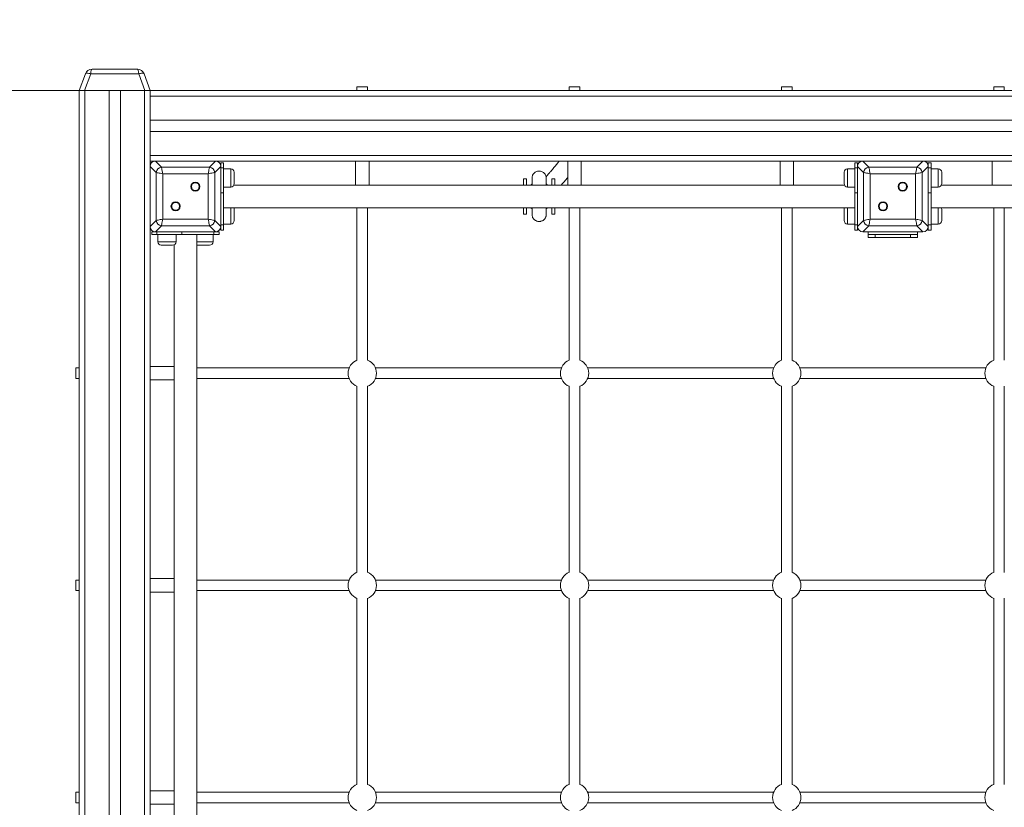
# Model space of a CAD drawing. Units: millimetres. Extents: x 62 to 142, y 45 to 238.
# Drawn here: x 94 to 108, y 97 to 109 of the extents above; entities that cross this region are included whole.
import ezdxf

# ---------------------------------------------------------------- set-up
doc = ezdxf.new("R2010")
doc.units = ezdxf.units.MM
doc.styles.add('SLDTEXTSTYLE0', font='TXT', dxfattribs={"width": 0.663})
doc.dimstyles.new('SLDDIMSTYLE0', dxfattribs={"dimtxt": 5, "dimasz": 3.302, "dimexe": 0, "dimexo": 0.0625, "dimgap": 1.25, "dimtad": 2, "dimlfac": 100, "dimrnd": 1e-09, "dimzin": 12, "dimdsep": 46, "dimtxsty": 'SLDTEXTSTYLE0', "dimsah": 1, "dimcen": 0.09, "dimadec": 0, "dimazin": 0, "dimtfac": 1, "dimtofl": 0, "dimtmove": 0, "dimatfit": 3, "dimfxl": 0, "dimfrac": 2, "dimtolj": 1, "dimtzin": 12, "dimarcsym": 0})

# ---------------------------------------------------------------- blocks, each defined once
blk = doc.blocks.new('*D5')
at = {"color": 7, "linetype": 'Continuous', "lineweight": 0}
for p, q in [((74.687, 107.615), (74.687, 113.965)), ((95.607, 107.615), (73.687, 107.615)), ((74.687, 107.615), (74.687, 78.235)), ((107.107, 78.235), (73.687, 78.235)), ((74.687, 78.235), (74.687, 71.885))]:
    blk.add_line(p, q, dxfattribs=at)
for points in [[(74.687, 107.615), (75.195, 110.917), (74.179, 110.917)], [(74.687, 78.235), (74.179, 74.933), (75.195, 74.933)]]:
    blk.add_solid(points, dxfattribs=at)
at = {"color": 7, "linetype": 'Continuous', "lineweight": 0, "insert": (68.241, 86.21), "char_height": 5, "attachment_point": 1, "rotation": 90, "style": 'SLDTEXTSTYLE0'}
blk.add_mtext('2900', dxfattribs=at)

msp = doc.modelspace()

# ---------------------------------------------------------------- linework, layer by layer
at = {"color": 7, "linetype": 'Continuous', "lineweight": 15}
for p, q in [((94.78597, 107.91516), (95.42755, 107.91516)), ((94.60676, 107.61515), (94.692, 107.84936)), ((94.76718, 107.84936), (94.68193, 107.61515)), ((95.44634, 107.84936), (94.76718, 107.84936)), ((95.53158, 107.61515), (95.44634, 107.84936)), ((95.52152, 107.84936), (95.60676, 107.61515)), ((94.60676, 84.61515), (94.60676, 107.61515)), ((94.68193, 107.61515), (94.60676, 107.61515)), ((94.68193, 107.61515), (95.53158, 107.61515)), ((94.68676, 84.61515), (94.68676, 107.61515)), ((95.02676, 107.61515), (94.68676, 107.61515)), ((95.02676, 84.61515), (95.02676, 107.61515)), ((95.18676, 84.61515), (95.18676, 107.61515)), ((95.52676, 107.61515), (95.18676, 107.61515)), ((95.52676, 84.61515), (95.52676, 107.61515)), ((95.60676, 107.61515), (95.53158, 107.61515)), ((95.60676, 107.61515), (116.60676, 107.61515)), ((95.60676, 107.53515), (95.60676, 107.61515)), ((98.53176, 107.66515), (98.53176, 107.61515)), ((98.53176, 107.66515), (98.68176, 107.66515)), ((98.68176, 107.61515), (98.68176, 107.66515)), ((101.53176, 107.66515), (101.53176, 107.61515)), ((101.53176, 107.66515), (101.68176, 107.66515)), ((101.68176, 107.61515), (101.68176, 107.66515)), ((104.53176, 107.66515), (104.53176, 107.61515)), ((104.53176, 107.66515), (104.68176, 107.66515)), ((104.68176, 107.61515), (104.68176, 107.66515)), ((107.53176, 107.66515), (107.53176, 107.61515)), ((107.53176, 107.66515), (107.68176, 107.66515)), ((107.68176, 107.61515), (107.68176, 107.66515)), ((95.60676, 107.53515), (116.60676, 107.53515)), ((95.60676, 107.19516), (95.60676, 107.53515)), ((95.60676, 107.19516), (116.60676, 107.19516)), ((95.60676, 107.03515), (95.60676, 107.19516)), ((95.60676, 107.03515), (116.60676, 107.03515)), ((95.60676, 106.69515), (95.60676, 107.03515)), ((95.60676, 106.69515), (116.60676, 106.69515)), ((95.60676, 106.61515), (95.60676, 106.69515)), ((95.60676, 106.61515), (95.68193, 106.61515)), ((95.60676, 106.53998), (95.60676, 106.61515)), ((95.68193, 106.61515), (95.76718, 106.52991)), ((96.53158, 106.61515), (95.68193, 106.61515)), ((96.05676, 106.61515), (95.68676, 106.61515)), ((96.52676, 106.61515), (96.15676, 106.61515)), ((96.44634, 106.52991), (96.53158, 106.61515)), ((96.53158, 106.61515), (105.68193, 106.61515)), ((98.51176, 106.61515), (98.51176, 106.27516)), ((98.70176, 106.27516), (98.70176, 106.61515)), ((101.51176, 106.61515), (101.51176, 106.27516)), ((101.70176, 106.27516), (101.70176, 106.61515)), ((104.51176, 106.61515), (104.51176, 106.27516)), ((104.70176, 106.27516), (104.70176, 106.61515)), ((105.68193, 106.61515), (105.76718, 106.52991)), ((106.53158, 106.61515), (105.68193, 106.61515)), ((106.05676, 106.61515), (105.68676, 106.61515)), ((106.52676, 106.61515), (106.15676, 106.61515)), ((106.44634, 106.52991), (106.53158, 106.61515)), ((106.53158, 106.61515), (115.68193, 106.61515)), ((107.51176, 106.61515), (107.51176, 106.27516)), ((95.692, 106.45474), (95.60676, 106.53998)), ((95.60676, 106.53998), (95.60676, 105.69033)), ((95.60676, 106.53516), (95.60676, 106.16515)), ((95.76718, 106.52991), (96.44634, 106.52991)), ((96.60676, 106.53998), (96.52152, 106.45474)), ((96.64676, 106.59143), (96.60676, 106.59143)), ((96.60676, 106.53998), (96.60676, 106.59143)), ((96.60676, 105.69033), (96.60676, 106.53998)), ((96.60676, 106.16515), (96.60676, 106.53516)), ((96.60676, 106.5182), (96.64676, 106.5182)), ((96.64676, 106.59143), (96.64676, 106.5182)), ((96.64676, 106.5182), (96.64676, 106.16465)), ((96.74676, 106.50678), (96.64676, 106.50678)), ((105.56676, 106.50678), (105.46676, 106.50678)), ((105.60676, 106.59143), (105.56676, 106.59143)), ((105.56676, 106.5182), (105.56676, 106.59143)), ((105.56676, 106.5182), (105.60676, 106.5182)), ((105.56676, 106.16465), (105.56676, 106.5182)), ((105.60676, 106.59143), (105.60676, 106.53998)), ((105.692, 106.45474), (105.60676, 106.53998)), ((105.60676, 106.53998), (105.60676, 105.69033)), ((105.60676, 106.53516), (105.60676, 106.16515)), ((105.76718, 106.52991), (106.44634, 106.52991)), ((106.60676, 106.53998), (106.52152, 106.45474)), ((106.64676, 106.59143), (106.60676, 106.59143)), ((106.60676, 106.53998), (106.60676, 106.59143)), ((106.60676, 105.69033), (106.60676, 106.53998)), ((106.60676, 106.16515), (106.60676, 106.53516)), ((106.60676, 106.5182), (106.64676, 106.5182)), ((106.64676, 106.59143), (106.64676, 106.5182)), ((106.64676, 106.5182), (106.64676, 106.16465)), ((106.74676, 106.50678), (106.64676, 106.50678)), ((95.692, 105.77557), (95.692, 106.45474)), ((96.42755, 106.43594), (95.78597, 106.43594)), ((95.78597, 106.43594), (95.78597, 105.79436)), ((96.42755, 105.79436), (96.42755, 106.43594)), ((96.52152, 106.45474), (96.52152, 105.77557)), ((96.79676, 106.45678), (96.79676, 106.29678)), ((100.88676, 106.36515), (100.92676, 106.36515)), ((100.88676, 106.27516), (100.88676, 106.36515)), ((100.92676, 106.36515), (100.92676, 106.27516)), ((101.28676, 106.36515), (101.32676, 106.36515)), ((101.28676, 106.27516), (101.28676, 106.36515)), ((101.32676, 106.36515), (101.32676, 106.27516)), ((105.41676, 106.29678), (105.41676, 106.45678)), ((105.692, 105.77557), (105.692, 106.45474)), ((106.42755, 106.43594), (105.78597, 106.43594)), ((105.78597, 106.43594), (105.78597, 105.79436)), ((106.42755, 105.79436), (106.42755, 106.43594)), ((106.52152, 106.45474), (106.52152, 105.77557)), ((106.79676, 106.45678), (106.79676, 106.29678)), ((96.64676, 106.24678), (96.74676, 106.24678)), ((105.42168, 106.27516), (96.79184, 106.27516)), ((100.92676, 106.27516), (100.88676, 106.27516)), ((101.32676, 106.27516), (101.28676, 106.27516)), ((105.46676, 106.24678), (105.56676, 106.24678)), ((106.64676, 106.24678), (106.74676, 106.24678)), ((115.42168, 106.27516), (106.79184, 106.27516)), ((95.60676, 106.06515), (95.60676, 105.69515)), ((96.64676, 106.16465), (96.60676, 106.16465)), ((96.60676, 105.69515), (96.60676, 106.06515)), ((96.64676, 105.7121), (96.64676, 106.16465)), ((105.60676, 106.16465), (105.56676, 106.16465)), ((105.56676, 105.7121), (105.56676, 106.16465)), ((105.60676, 106.06515), (105.60676, 105.69515)), ((106.64676, 106.16465), (106.60676, 106.16465)), ((106.60676, 105.69515), (106.60676, 106.06515)), ((106.64676, 105.7121), (106.64676, 106.16465)), ((96.64676, 105.95515), (105.56676, 105.95515)), ((96.79676, 105.93353), (96.79676, 105.77352)), ((98.53176, 105.95515), (98.53176, 103.79886)), ((98.68176, 103.79886), (98.68176, 105.95515)), ((100.92676, 105.95515), (100.88676, 105.95515)), ((100.88676, 105.86515), (100.88676, 105.95515)), ((100.92676, 105.95515), (100.92676, 105.86515)), ((101.32676, 105.95515), (101.28676, 105.95515)), ((101.28676, 105.86515), (101.28676, 105.95515)), ((101.32676, 105.95515), (101.32676, 105.86515)), ((101.53176, 105.95515), (101.53176, 103.79886)), ((101.68176, 103.79886), (101.68176, 105.95515)), ((104.53176, 105.95515), (104.53176, 103.79886)), ((104.68176, 103.79886), (104.68176, 105.95515)), ((105.41676, 105.77352), (105.41676, 105.93353)), ((106.64676, 105.95515), (115.56676, 105.95515)), ((106.79676, 105.93353), (106.79676, 105.77352)), ((107.53176, 105.95515), (107.53176, 103.79886)), ((107.68176, 103.79886), (107.68176, 105.95515)), ((95.78597, 105.79436), (96.42755, 105.79436)), ((100.92676, 105.86515), (100.88676, 105.86515)), ((101.32676, 105.86515), (101.28676, 105.86515)), ((105.78597, 105.79436), (106.42755, 105.79436)), ((95.60676, 105.69033), (95.692, 105.77557)), ((95.60676, 96.53998), (95.60676, 105.69033)), ((95.76718, 105.70039), (95.68193, 105.61516)), ((96.44634, 105.70039), (95.76718, 105.70039)), ((96.53158, 105.61516), (96.44634, 105.70039)), ((96.52152, 105.77557), (96.60676, 105.69033)), ((96.60676, 105.7121), (96.64676, 105.7121)), ((96.60676, 105.63888), (96.60676, 105.69033)), ((96.60676, 105.63888), (96.64676, 105.63888)), ((96.64676, 105.72352), (96.74676, 105.72352)), ((96.64676, 105.7121), (96.64676, 105.63888)), ((105.46676, 105.72352), (105.56676, 105.72352)), ((105.56676, 105.7121), (105.60676, 105.7121)), ((105.56676, 105.63888), (105.56676, 105.7121)), ((105.56676, 105.63888), (105.60676, 105.63888)), ((105.60676, 105.69033), (105.692, 105.77557)), ((105.60676, 105.69033), (105.60676, 105.63888)), ((105.76718, 105.70039), (105.68193, 105.61516)), ((106.44634, 105.70039), (105.76718, 105.70039)), ((106.53158, 105.61516), (106.44634, 105.70039)), ((106.52152, 105.77557), (106.60676, 105.69033)), ((106.60676, 105.7121), (106.64676, 105.7121)), ((106.60676, 105.63888), (106.60676, 105.69033)), ((106.60676, 105.63888), (106.64676, 105.63888)), ((106.64676, 105.72352), (106.74676, 105.72352)), ((106.64676, 105.7121), (106.64676, 105.63888)), ((95.63048, 105.61516), (95.63048, 105.57515)), ((95.63048, 105.61516), (95.68193, 105.61516)), ((95.70371, 105.57515), (95.63048, 105.57515)), ((95.68193, 105.61516), (96.53158, 105.61516)), ((95.68676, 105.61516), (96.05676, 105.61516)), ((95.70371, 105.57515), (95.70371, 105.61516)), ((96.05726, 105.57515), (95.70371, 105.57515)), ((95.71513, 105.57515), (95.71513, 105.47515)), ((95.97513, 105.47515), (95.97513, 105.57515)), ((96.05726, 105.61516), (96.05726, 105.57515)), ((96.50981, 105.57515), (96.05726, 105.57515)), ((96.15676, 105.61516), (96.52676, 105.61516)), ((96.26676, 96.65515), (96.26676, 105.57515)), ((96.49839, 105.47515), (96.49839, 105.57515)), ((96.50981, 105.57515), (96.50981, 105.61516)), ((96.58303, 105.57515), (96.50981, 105.57515)), ((96.53158, 105.61516), (96.58303, 105.61516)), ((96.58303, 105.57515), (96.58303, 105.61516)), ((105.68193, 105.61516), (106.53158, 105.61516)), ((105.68676, 105.61516), (106.05676, 105.61516)), ((105.75676, 105.61516), (105.75676, 105.57515)), ((105.75676, 105.53515), (105.75676, 105.57515)), ((105.75676, 105.57515), (105.85676, 105.57515)), ((105.85676, 105.53515), (105.75676, 105.53515)), ((105.85676, 105.57515), (105.85676, 105.53515)), ((106.35676, 105.57515), (105.85676, 105.57515)), ((106.35676, 105.53515), (105.85676, 105.53515)), ((106.15676, 105.61516), (106.52676, 105.61516)), ((106.35676, 105.53515), (106.35676, 105.57515)), ((106.35676, 105.57515), (106.45676, 105.57515)), ((106.45676, 105.53515), (106.35676, 105.53515)), ((106.45676, 105.61516), (106.45676, 105.57515)), ((106.45676, 105.57515), (106.45676, 105.53515)), ((95.92513, 105.42515), (95.76513, 105.42515)), ((95.94676, 105.43008), (95.94676, 96.80023)), ((96.44839, 105.42515), (96.28839, 105.42515)), ((94.60676, 103.69015), (94.55676, 103.69015)), ((94.55676, 103.69015), (94.55676, 103.54016)), ((95.94676, 103.71015), (95.60676, 103.71015)), ((98.42135, 103.69015), (96.26676, 103.69015)), ((101.42135, 103.69015), (98.79216, 103.69015)), ((104.42135, 103.69015), (101.79216, 103.69015)), ((107.42135, 103.69015), (104.79216, 103.69015)), ((94.55676, 103.54016), (94.60676, 103.54016)), ((95.60676, 103.52015), (95.94676, 103.52015)), ((96.26676, 103.54016), (98.42135, 103.54016)), ((98.53176, 103.43144), (98.53176, 100.79887)), ((98.68176, 100.79887), (98.68176, 103.43144)), ((98.79216, 103.54016), (101.42135, 103.54016)), ((101.53176, 103.43144), (101.53176, 100.79887)), ((101.68176, 100.79887), (101.68176, 103.43144)), ((101.79216, 103.54016), (104.42135, 103.54016)), ((104.53176, 103.43144), (104.53176, 100.79887)), ((104.68176, 100.79887), (104.68176, 103.43144)), ((104.79216, 103.54016), (107.42135, 103.54016)), ((107.53176, 103.43144), (107.53176, 100.79887)), ((107.68176, 100.79887), (107.68176, 103.43144)), ((94.60676, 100.69015), (94.55676, 100.69015)), ((94.55676, 100.69015), (94.55676, 100.54015)), ((95.94676, 100.71015), (95.60676, 100.71015)), ((98.42135, 100.69015), (96.26676, 100.69015)), ((101.42135, 100.69015), (98.79216, 100.69015)), ((104.42135, 100.69015), (101.79216, 100.69015)), ((107.42135, 100.69015), (104.79216, 100.69015)), ((94.55676, 100.54015), (94.60676, 100.54015)), ((95.60676, 100.52015), (95.94676, 100.52015)), ((96.26676, 100.54015), (98.42135, 100.54015)), ((98.79216, 100.54015), (101.42135, 100.54015)), ((101.79216, 100.54015), (104.42135, 100.54015)), ((104.79216, 100.54015), (107.42135, 100.54015)), ((98.53176, 100.43144), (98.53176, 97.79886)), ((98.68176, 97.79886), (98.68176, 100.43144)), ((101.53176, 100.43144), (101.53176, 97.79886)), ((101.68176, 97.79886), (101.68176, 100.43144)), ((104.53176, 100.43144), (104.53176, 97.79886)), ((104.68176, 97.79886), (104.68176, 100.43144)), ((107.53176, 100.43144), (107.53176, 97.79886)), ((107.68176, 97.79886), (107.68176, 100.43144)), ((95.94676, 97.71015), (95.60676, 97.71015)), ((94.60676, 97.69016), (94.55676, 97.69016)), ((94.55676, 97.69016), (94.55676, 97.54015)), ((98.42135, 97.69016), (96.26676, 97.69016)), ((101.42135, 97.69016), (98.79216, 97.69016)), ((104.42135, 97.69016), (101.79216, 97.69016)), ((107.42135, 97.69016), (104.79216, 97.69016)), ((94.55676, 97.54015), (94.60676, 97.54015)), ((95.60676, 97.52015), (95.94676, 97.52015)), ((96.26676, 97.54015), (98.42135, 97.54015)), ((98.79216, 97.54015), (101.42135, 97.54015)), ((101.79216, 97.54015), (104.42135, 97.54015)), ((104.79216, 97.54015), (107.42135, 97.54015))]:
    msp.add_line(p, q, dxfattribs=at)
at = {"color": 8, "linetype": 'Continuous', "lineweight": 15}
for p, q in [((96.74676, 106.24678), (96.74676, 106.50678)), ((105.46676, 106.50678), (105.46676, 106.24678)), ((106.74676, 106.24678), (106.74676, 106.50678)), ((96.74676, 105.72352), (96.74676, 105.95515)), ((105.46676, 105.95515), (105.46676, 105.72352)), ((106.74676, 105.72352), (106.74676, 105.95515)), ((95.71513, 105.47515), (95.97513, 105.47515)), ((96.26676, 105.47515), (96.49839, 105.47515))]:
    msp.add_line(p, q, dxfattribs=at)
at = {"color": 7, "linetype": 'Continuous', "lineweight": 15, "flags": 128}
for points in [[(94.692, 107.84936), (94.69484, 107.8533), (94.70006, 107.85621), (94.70749, 107.858), (94.71688, 107.85861), (94.72793, 107.858), (94.74027, 107.85621), (94.7535, 107.8533), (94.76718, 107.84936)], [(95.44634, 107.84936), (95.46002, 107.8533), (95.47325, 107.85621), (95.48559, 107.858), (95.49664, 107.85861), (95.50603, 107.858), (95.51346, 107.85621), (95.51868, 107.8533), (95.52152, 107.84936)], [(95.76718, 106.52991), (95.76895, 106.52106), (95.77142, 106.50868), (95.7745, 106.4933), (95.77805, 106.47555), (95.78193, 106.45616), (95.78597, 106.43594)], [(96.42755, 106.43594), (96.43159, 106.45616), (96.43547, 106.47555), (96.43902, 106.4933), (96.44209, 106.50868), (96.44457, 106.52106), (96.44634, 106.52991)], [(105.76718, 106.52991), (105.76895, 106.52106), (105.77142, 106.50868), (105.7745, 106.4933), (105.77805, 106.47555), (105.78193, 106.45616), (105.78597, 106.43594)], [(106.42755, 106.43594), (106.43159, 106.45616), (106.43547, 106.47555), (106.43902, 106.4933), (106.44209, 106.50868), (106.44457, 106.52106), (106.44634, 106.52991)], [(95.78597, 106.43594), (95.76861, 106.43942), (95.75177, 106.44278), (95.73597, 106.44594), (95.72169, 106.4488), (95.70937, 106.45126), (95.69937, 106.45326), (95.692, 106.45474)], [(96.52152, 106.45474), (96.51415, 106.45326), (96.50415, 106.45126), (96.49183, 106.4488), (96.47755, 106.44594), (96.46175, 106.44278), (96.44491, 106.43942), (96.42755, 106.43594)], [(105.78597, 106.43594), (105.76861, 106.43942), (105.75177, 106.44278), (105.73597, 106.44594), (105.72169, 106.4488), (105.70937, 106.45126), (105.69937, 106.45326), (105.692, 106.45474)], [(106.52152, 106.45474), (106.51415, 106.45326), (106.50415, 106.45126), (106.49183, 106.4488), (106.47755, 106.44594), (106.46175, 106.44278), (106.44491, 106.43942), (106.42755, 106.43594)], [(100.98707, 106.27516), (101.00484, 106.287), (101.00676, 106.28812)], [(101.20676, 106.28812), (101.20868, 106.287), (101.22644, 106.27516)], [(101.00636, 105.94194), (100.99357, 105.95003), (100.98645, 105.95515)], [(101.22707, 105.95515), (101.21995, 105.95003), (101.20718, 105.94196)], [(95.692, 105.77557), (95.69937, 105.77705), (95.70937, 105.77904), (95.72169, 105.78151), (95.73597, 105.78437), (95.75177, 105.78752), (95.76861, 105.79089), (95.78597, 105.79436)], [(95.78597, 105.79436), (95.78193, 105.77414), (95.77805, 105.75476), (95.7745, 105.73701), (95.77142, 105.72163), (95.76895, 105.70925), (95.76718, 105.70039)], [(96.42755, 105.79436), (96.44491, 105.79089), (96.46175, 105.78752), (96.47755, 105.78437), (96.49183, 105.78151), (96.50415, 105.77904), (96.51415, 105.77705), (96.52152, 105.77557)], [(96.44634, 105.70039), (96.44457, 105.70925), (96.44209, 105.72163), (96.43902, 105.73701), (96.43547, 105.75476), (96.43159, 105.77414), (96.42755, 105.79436)], [(105.692, 105.77557), (105.69937, 105.77705), (105.70937, 105.77904), (105.72169, 105.78151), (105.73597, 105.78437), (105.75177, 105.78752), (105.76861, 105.79089), (105.78597, 105.79436)], [(105.78597, 105.79436), (105.78193, 105.77414), (105.77805, 105.75476), (105.7745, 105.73701), (105.77142, 105.72163), (105.76895, 105.70925), (105.76718, 105.70039)], [(106.42755, 105.79436), (106.44491, 105.79089), (106.46175, 105.78752), (106.47755, 105.78437), (106.49183, 105.78151), (106.50415, 105.77904), (106.51415, 105.77705), (106.52152, 105.77557)], [(106.44634, 105.70039), (106.44457, 105.70925), (106.44209, 105.72163), (106.43902, 105.73701), (106.43547, 105.75476), (106.43159, 105.77414), (106.42755, 105.79436)]]:
    msp.add_lwpolyline(points, dxfattribs=at)
at = {"color": 7, "linetype": 'Continuous', "lineweight": 15}
for centre, radius in [((96.24611, 106.2545), 0.065), ((96.24611, 106.2545), 0.055), ((106.24611, 106.2545), 0.065), ((106.24611, 106.2545), 0.055), ((95.96741, 105.9758), 0.065), ((95.96741, 105.9758), 0.055), ((105.96741, 105.9758), 0.065), ((105.96741, 105.9758), 0.055)]:
    msp.add_circle(centre, radius, dxfattribs=at)
for centre, radius, start, end in [((94.78597, 107.81515), 0.1, 90, 160), ((95.42755, 107.81515), 0.1, 20, 90), ((95.77852, 106.44339), 0.08726, 97.471664, 172.526518), ((96.43499, 106.44339), 0.08726, 7.472573, 82.52879), ((96.74676, 106.45678), 0.05, 0, 90), ((105.46676, 106.45678), 0.05, 90, 180), ((105.77852, 106.44339), 0.08726, 97.472225, 172.526867), ((106.43499, 106.44339), 0.08726, 7.473015, 82.528803), ((106.74676, 106.45678), 0.05, 0, 90), ((96.74676, 106.29678), 0.05, 270, 0), ((105.46676, 106.29678), 0.05, 180, 270), ((106.74676, 106.29678), 0.05, 270, 0), ((96.74676, 105.93352), 0.05, 0, 25.632052), ((105.46676, 105.93352), 0.05, 154.367948, 180), ((106.74676, 105.93352), 0.05, 0, 25.632052), ((95.77853, 105.78693), 0.08727, 187.475298, 262.522885), ((96.43498, 105.78693), 0.08727, 277.476661, 352.525611), ((96.74676, 105.77352), 0.05, 270, 0), ((105.46676, 105.77352), 0.05, 180, 270), ((105.77853, 105.78693), 0.08727, 187.47495, 262.522324), ((106.43498, 105.78693), 0.08727, 277.476648, 352.525169), ((106.74676, 105.77352), 0.05, 270, 0), ((95.76513, 105.47515), 0.05, 180, 270), ((95.92513, 105.47515), 0.05, 270, 0), ((96.28839, 105.47515), 0.05, 244.367948, 270), ((96.44839, 105.47515), 0.05, 270, 0), ((98.60676, 103.61515), 0.2, 112.024313, 180), ((98.60676, 103.61515), 0.2, 292.024313, 67.975687), ((101.60676, 103.61515), 0.2, 112.024313, 180), ((101.60676, 103.61515), 0.2, 292.024313, 67.975687), ((104.60676, 103.61515), 0.2, 112.024313, 180), ((104.60676, 103.61515), 0.2, 292.024313, 67.975687), ((107.60676, 103.61515), 0.2, 112.024313, 180), ((98.60676, 103.61515), 0.2, 180, 247.975687), ((101.60676, 103.61515), 0.2, 180, 247.975687), ((104.60676, 103.61515), 0.2, 180, 247.975687), ((107.60676, 103.61515), 0.2, 180, 247.975687), ((98.60676, 100.61515), 0.2, 112.024313, 180), ((98.60676, 100.61515), 0.2, 292.024313, 67.975687), ((101.60676, 100.61515), 0.2, 112.024313, 180), ((101.60676, 100.61515), 0.2, 292.024313, 67.975687), ((104.60676, 100.61515), 0.2, 112.024313, 180), ((104.60676, 100.61515), 0.2, 292.024313, 67.975687), ((107.60676, 100.61515), 0.2, 112.024313, 180), ((98.60676, 100.61515), 0.2, 180, 247.975687), ((101.60676, 100.61515), 0.2, 180, 247.975687), ((104.60676, 100.61515), 0.2, 180, 247.975687), ((107.60676, 100.61515), 0.2, 180, 247.975687), ((98.60676, 97.61515), 0.2, 112.024313, 180), ((98.60676, 97.61515), 0.2, 292.024313, 67.975687), ((101.60676, 97.61515), 0.2, 112.024313, 180), ((101.60676, 97.61515), 0.2, 292.024313, 67.975687), ((104.60676, 97.61515), 0.2, 112.024313, 180), ((104.60676, 97.61515), 0.2, 292.024313, 67.975687), ((107.60676, 97.61515), 0.2, 112.024313, 180), ((98.60676, 97.61515), 0.2, 180, 247.975687), ((101.60676, 97.61515), 0.2, 180, 247.975687), ((104.60676, 97.61515), 0.2, 180, 247.975687), ((107.60676, 97.61515), 0.2, 180, 247.975687)]:
    msp.add_arc(centre, radius, start, end, dxfattribs=at)
for centre, major_axis, ratio, start_param, end_param in [((94.78597, 107.81515), (0, 0.1), 0.2, 0, 1.22173048), ((95.42755, 107.81515), (0, 0.1), 0.2, 5.06145483, 6.28318531), ((95.69189, 106.53002), (-0.06362, 0.06362), 0.88912649, 5.55641025, 7.00996036), ((96.52162, 106.53002), (0.06362, 0.06362), 0.88912649, 5.55641025, 7.00996036), ((105.69189, 106.53002), (-0.06362, 0.06362), 0.88912649, 5.55641025, 7.00996036), ((106.52162, 106.53002), (0.06362, 0.06362), 0.88912649, 5.55641025, 7.00996036), ((95.69189, 105.70029), (-0.06362, -0.06362), 0.88912649, 5.55641025, 7.00996036), ((96.52162, 105.70029), (0.06362, -0.06362), 0.88912649, 5.55641025, 7.00996036), ((105.69189, 105.70029), (-0.06362, -0.06362), 0.88912649, 5.55641025, 7.00996036), ((106.52162, 105.70029), (0.06362, -0.06362), 0.88912649, 5.55641025, 7.00996036)]:
    msp.add_ellipse(centre, major_axis=major_axis, ratio=ratio, start_param=start_param, end_param=end_param, dxfattribs=at)
for points, knots in [([(101.38747, 106.61515), (101.38279, 106.60899), (101.372, 106.59476), (101.3547, 106.57251), (101.33525, 106.54796), (101.31468, 106.52253), (101.29293, 106.49616), (101.26981, 106.46868), (101.24704, 106.44213), (101.22495, 106.4168), (101.21105, 106.40116), (101.20404, 106.39327)], [0, 0, 0, 0, 0.07608056, 0.17572593, 0.28198065, 0.39316153, 0.51151197, 0.63745834, 0.77144849, 0.8847497, 1, 1, 1, 1]), ([(101.20676, 106.3772), (101.20575, 106.38726), (101.2039, 106.40575), (101.19223, 106.42836), (101.18003, 106.44362), (101.167, 106.45545), (101.15046, 106.466), (101.12806, 106.47316), (101.10938, 106.47491), (101.08996, 106.47417), (101.07109, 106.46915), (101.05018, 106.45777), (101.03045, 106.44097), (101.01597, 106.41907), (101.00806, 106.39645), (101.0072, 106.38367), (101.00676, 106.37706)], [0, 0, 0, 0, 0.09313966, 0.17115564, 0.23396276, 0.28261833, 0.36160199, 0.44941499, 0.4937542, 0.53557467, 0.63360092, 0.69757718, 0.77944203, 0.88059929, 0.93834785, 1, 1, 1, 1]), ([(101.00676, 106.37706), (101.00676, 106.37494), (101.00676, 106.37086), (101.00676, 106.35816), (101.00676, 106.34305), (101.00676, 106.32457), (101.00676, 106.30313), (101.00676, 106.28583), (101.00676, 106.27633), (101.00676, 106.27516)], [0, 0, 0, 0, 0.1876767, 0.35926847, 0.51745653, 0.66200141, 0.83300703, 0.97938771, 1, 1, 1, 1]), ([(101.20676, 106.27516), (101.20676, 106.2763), (101.20676, 106.28578), (101.20676, 106.30305), (101.20676, 106.32449), (101.20676, 106.34304), (101.20676, 106.35819), (101.20676, 106.37064), (101.20676, 106.37496), (101.20676, 106.3772)], [0, 0, 0, 0, 0.02013561, 0.1667448, 0.33808711, 0.4828358, 0.64148324, 0.8140773, 1, 1, 1, 1]), ([(101.419, 106.27516), (101.42248, 106.27915), (101.43392, 106.29225), (101.4529, 106.31441), (101.47547, 106.34114), (101.49493, 106.36451), (101.5069, 106.37918), (101.51176, 106.38514)], [0, 0, 0, 0, 0.1135123, 0.37239992, 0.61553161, 0.84379359, 1, 1, 1, 1]), ([(101.00676, 105.95515), (101.00676, 105.94791), (101.00676, 105.93252), (101.00676, 105.9114), (101.00676, 105.89142), (101.00676, 105.87433), (101.00676, 105.86174), (101.00676, 105.8585), (101.00676, 105.85684)], [0, 0, 0, 0, 0.12919142, 0.27452598, 0.43441651, 0.60877842, 0.79844696, 1, 1, 1, 1]), ([(101.20676, 105.85705), (101.20676, 105.85854), (101.20676, 105.86141), (101.20676, 105.87446), (101.20676, 105.89134), (101.20676, 105.91132), (101.20676, 105.93248), (101.20676, 105.94788), (101.20676, 105.95515)], [0, 0, 0, 0, 0.203646719, 0.391905267, 0.565980053, 0.725527368, 0.87050388, 1, 1, 1, 1]), ([(101.00676, 105.85684), (101.00751, 105.84783), (101.00895, 105.83073), (101.01942, 105.80831), (101.03282, 105.79117), (101.04734, 105.77904), (101.06142, 105.77092), (101.07791, 105.7644), (101.09663, 105.76067), (101.11506, 105.76087), (101.13069, 105.76344), (101.14612, 105.76816), (101.16468, 105.77767), (101.18044, 105.79109), (101.1922, 105.80633), (101.2, 105.82106), (101.20563, 105.83826), (101.20637, 105.85065), (101.20676, 105.85705)], [0, 0, 0, 0, 0.09064306, 0.17222713, 0.24328402, 0.3038392, 0.35480316, 0.3985685, 0.4726492, 0.53514814, 0.57332183, 0.62357183, 0.6888916, 0.77248237, 0.82202293, 0.87675007, 0.93632187, 1, 1, 1, 1])]:
    msp.add_open_spline(points, degree=3, knots=knots, dxfattribs=at)

# ---------------------------------------------------------------- dimensions: what is measured, and where the dimension line sits
at = {"color": 7, "linetype": 'Continuous', "lineweight": 0}
dim = msp.add_linear_dim(base=(74.68676, 78.23515), p1=(95.60676, 107.61515), p2=(107.10676, 78.23515), angle=90, dimstyle='SLDDIMSTYLE0', dxfattribs=at)
dim.commit()
dim.dimension.update_dxf_attribs({"geometry": '*D5', "text_midpoint": (74.68676, 93.59829), "dimtype": 160})

doc.saveas('drawing.dxf')
